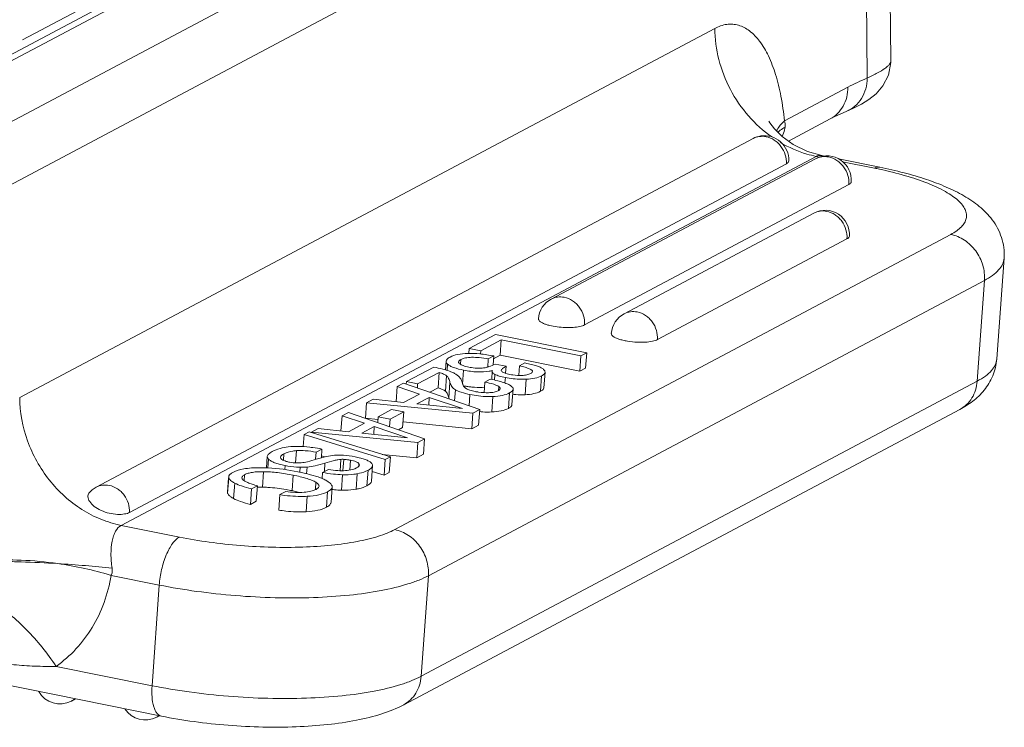
# Model space of a CAD drawing. Units: millimetres. Extents: x 849 to 1443, y 588 to 1008.
# Drawn here: x 999 to 1023, y 622 to 639 of the extents above; entities that cross this region are included whole.
import ezdxf

# ---------------------------------------------------------------- set-up
doc = ezdxf.new("R2010")
doc.units = ezdxf.units.MM
doc.header["$LTSCALE"] = 65.395
doc.layers.get('0').update_dxf_attribs({"linetype": 'CONTINUOUS', "lineweight": 30})

msp = doc.modelspace()

# ---------------------------------------------------------------- linework, layer by layer
at = {"color": 7, "linetype": 'Continuous', "lineweight": 15}
for p, q in [((994.215, 634.506), (1018.858, 647.592)), ((1020.443, 638.401), (1020.351, 647.243)), ((992.971, 635.504), (1014.487, 646.929)), ((1014.946, 647.014), (993.43, 635.589)), ((1019.77, 646.525), (995.128, 633.439)), ((1019.86, 637.971), (1019.77, 646.525)), ((998.991, 638.912), (1009.353, 644.415)), ((998.919, 630.077), (1016.091, 639.196)), ((1020.443, 638.406), (1020.443, 638.407)), ((1017.813, 636.913), (1019.377, 637.744)), ((1019.341, 637.145), (1019.341, 637.146)), ((1017.914, 636.411), (1018.943, 636.958)), ((1000.81, 627.857), (1017.038, 636.474)), ((1018.595, 636.033), (1001.422, 626.915)), ((1012.052, 632.507), (1018.581, 635.974)), ((1018.68, 636.016), (1018.595, 636.033)), ((1018.806, 636.04), (1018.74, 636.054)), ((1020.166, 635.766), (1019.144, 635.972)), ((1020.037, 635.743), (1019.246, 635.902)), ((1017.86, 635.849), (1001.633, 627.232)), ((1019.403, 635.336), (1012.873, 631.868)), ((1013.853, 632.144), (1018.537, 634.631)), ((1008.184, 626.809), (1021.922, 634.104)), ((1019.358, 633.992), (1014.674, 631.505)), ((1023.238, 633.516), (1023.06, 631.029)), ((1022.754, 632.966), (1009.016, 625.671)), ((1022.575, 630.479), (1022.754, 632.966)), ((1010.675, 631.634), (1010.022, 631.288)), ((1010.31, 631.23), (1010.818, 631.499)), ((1012.927, 631.18), (1010.675, 631.634)), ((1010.79, 631.117), (1010.818, 631.499)), ((1010.818, 631.499), (1012.782, 631.103)), ((1010.013, 631.162), (1010.022, 631.288)), ((1010.022, 631.288), (1010.31, 631.23)), ((1009.808, 630.896), (1009.816, 631.011)), ((1010.304, 631.149), (1010.31, 631.23)), ((1010.496, 631.028), (1010.481, 630.819)), ((1010.496, 631.028), (1010.631, 631.1)), ((1010.615, 630.878), (1010.631, 631.1)), ((1010.626, 631.029), (1010.79, 631.117)), ((1010.79, 631.117), (1012.754, 630.721)), ((1012.754, 630.721), (1012.782, 631.103)), ((1012.782, 631.103), (1012.927, 631.18)), ((1012.899, 630.798), (1012.927, 631.18)), ((1009.153, 630.826), (1008.475, 630.466)), ((1009.452, 630.97), (1009.436, 630.754)), ((1009.478, 630.742), (1009.489, 630.898)), ((1010.937, 630.845), (1010.662, 630.901)), ((1010.937, 630.845), (1010.925, 630.672)), ((1011.247, 630.626), (1011.263, 630.856)), ((1011.398, 630.928), (1011.263, 630.856)), ((1011.452, 630.917), (1011.398, 630.928)), ((1012.754, 630.721), (1012.899, 630.798)), ((1008.751, 630.411), (1009.284, 630.694)), ((1009.256, 630.311), (1009.284, 630.694)), ((1009.437, 630.228), (1009.465, 630.611)), ((1009.862, 630.406), (1009.887, 630.75)), ((1010.546, 630.526), (1010.411, 630.455)), ((1010.595, 630.725), (1010.58, 630.524)), ((1010.595, 630.725), (1010.598, 630.741)), ((1010.651, 630.504), (1010.661, 630.644)), ((1010.907, 630.433), (1010.917, 630.569)), ((1011.405, 630.143), (1011.432, 630.526)), ((1011.786, 630.227), (1011.814, 630.609)), ((1011.87, 630.316), (1011.897, 630.699)), ((1008.217, 629.97), (1008.244, 630.343)), ((1008.405, 630.429), (1008.244, 630.343)), ((1008.794, 630.158), (1008.244, 630.343)), ((1008.405, 630.429), (1010.284, 629.777)), ((1008.471, 630.406), (1008.475, 630.466)), ((1008.475, 630.466), (1008.751, 630.411)), ((1008.743, 630.311), (1008.751, 630.411)), ((1008.837, 623.184), (1022.575, 630.479)), ((1009.054, 630.204), (1009.256, 630.311)), ((1009.522, 630.063), (1009.549, 630.446)), ((1010.392, 630.193), (1010.411, 630.455)), ((1010.748, 630.242), (1010.755, 630.345)), ((1011.081, 629.898), (1011.109, 630.28)), ((1008.794, 630.158), (1008.403, 629.951)), ((1008.733, 629.916), (1009.039, 630.078)), ((1009.025, 629.886), (1009.039, 630.078)), ((1009.862, 629.799), (1009.039, 630.078)), ((1009.665, 629.991), (1009.685, 630.265)), ((1010.021, 629.868), (1010.041, 630.148)), ((1010.583, 629.716), (1010.61, 630.099)), ((1010.993, 629.806), (1011.02, 630.188)), ((1007.463, 629.56), (1007.49, 629.943)), ((1007.652, 630.029), (1007.49, 629.943)), ((1010.114, 629.687), (1007.49, 629.943)), ((1007.652, 630.029), (1008.403, 629.951)), ((1008.733, 629.916), (1009.862, 629.799)), ((1006.857, 629.248), (1006.884, 629.621)), ((1007.045, 629.707), (1006.884, 629.621)), ((1007.435, 629.436), (1006.884, 629.621)), ((1007.045, 629.707), (1008.924, 629.055)), ((1007.463, 629.56), (1007.766, 629.531)), ((1007.763, 629.458), (1007.773, 629.599)), ((1008.108, 629.777), (1007.773, 629.599)), ((1007.773, 629.599), (1008.072, 629.539)), ((1008.072, 629.539), (1008.407, 629.717)), ((1008.407, 629.717), (1008.108, 629.777)), ((1008.38, 629.334), (1008.407, 629.717)), ((1008.406, 622.482), (1022.144, 629.777)), ((1010.087, 629.304), (1010.114, 629.687)), ((1010.114, 629.687), (1010.284, 629.777)), ((1010.256, 629.394), (1010.284, 629.777)), ((1006.292, 629.307), (1006.131, 629.221)), ((1006.292, 629.307), (1007.044, 629.229)), ((1007.435, 629.436), (1007.044, 629.229)), ((1007.374, 629.194), (1007.679, 629.356)), ((1007.665, 629.164), (1007.679, 629.356)), ((1008.503, 629.078), (1007.679, 629.356)), ((1008.059, 629.355), (1008.072, 629.539)), ((1008.277, 629.279), (1008.38, 629.334)), ((1008.393, 629.47), (1010.087, 629.304)), ((1010.087, 629.304), (1010.256, 629.394)), ((1005.923, 628.861), (1005.944, 629.156)), ((1006.067, 629.222), (1005.944, 629.156)), ((1007.952, 628.539), (1005.944, 629.156)), ((1006.067, 629.222), (1008.076, 628.604)), ((1006.13, 629.203), (1006.131, 629.221)), ((1008.755, 628.965), (1006.131, 629.221)), ((1007.374, 629.194), (1008.503, 629.078)), ((1008.727, 628.582), (1008.755, 628.965)), ((1008.755, 628.965), (1008.924, 629.055)), ((1008.897, 628.672), (1008.924, 629.055)), ((1005.037, 628.617), (1005.016, 628.334)), ((1005.069, 628.549), (1005.037, 628.617)), ((1005.364, 628.598), (1005.372, 628.568)), ((1005.437, 628.522), (1005.448, 628.683)), ((1005.737, 628.458), (1005.758, 628.762)), ((1006.243, 628.724), (1006.23, 628.55)), ((1006.243, 628.724), (1006.387, 628.801)), ((1006.372, 628.585), (1006.387, 628.801)), ((1006.375, 628.633), (1006.459, 628.607)), ((1007.877, 628.665), (1008.727, 628.582)), ((1007.952, 628.539), (1008.076, 628.604)), ((1008.048, 628.222), (1008.076, 628.604)), ((1008.727, 628.582), (1008.897, 628.672)), ((1005.053, 628.333), (1005.069, 628.549)), ((1005.468, 628.293), (1005.475, 628.392)), ((1005.838, 628.234), (1005.846, 628.349)), ((1006.008, 628.189), (1006.02, 628.355)), ((1006.446, 628.245), (1006.461, 628.453)), ((1006.835, 628.266), (1006.855, 628.545)), ((1006.904, 628.271), (1006.924, 628.546)), ((1007.076, 628.281), (1007.093, 628.525)), ((1007.297, 628.379), (1007.301, 628.44)), ((1007.312, 628.408), (1007.301, 628.44)), ((1007.61, 628.007), (1007.637, 628.39)), ((1007.924, 628.156), (1007.952, 628.539)), ((1004.081, 628.093), (1004.055, 627.733)), ((1004.057, 627.71), (1004.085, 628.093)), ((1004.085, 628.093), (1004.082, 628.115)), ((1004.465, 628.016), (1004.476, 628.166)), ((1004.917, 627.858), (1004.944, 628.241)), ((1005.647, 627.772), (1005.675, 628.155)), ((1006.391, 628.07), (1006.402, 628.222)), ((1006.547, 628.299), (1006.402, 628.222)), ((1006.867, 627.782), (1006.894, 628.165)), ((1007.23, 627.807), (1007.257, 628.189)), ((1007.499, 627.894), (1007.527, 628.277)), ((1007.627, 628.247), (1007.924, 628.156)), ((1007.924, 628.156), (1008.048, 628.222)), ((1004.205, 627.575), (1004.233, 627.958)), ((1004.646, 627.816), (1004.791, 627.892)), ((1004.763, 627.51), (1004.791, 627.892)), ((1006.225, 627.806), (1006.237, 627.979)), ((1006.61, 627.481), (1006.637, 627.864)), ((1004.055, 627.733), (1004.057, 627.71)), ((1004.646, 627.816), (1004.619, 627.433)), ((1005.319, 627.292), (1005.346, 627.674)), ((1005.491, 627.751), (1005.346, 627.674)), ((1005.996, 627.25), (1006.024, 627.633)), ((1006.499, 627.363), (1006.526, 627.746)), ((1004.619, 627.433), (1004.763, 627.51)), ((1001.422, 626.915), (1002.865, 626.624)), ((1001.179, 625.679), (1002.367, 625.439)), ((1009.016, 625.671), (1008.837, 623.184)), ((1002.367, 625.439), (1002.188, 622.952)), ((996.356, 623.423), (1002.42, 622.2)), ((1002.188, 622.952), (999.816, 623.43)), ((1000.301, 622.627), (1000.196, 622.571)), ((1002.373, 622.209), (1002.304, 622.173))]:
    msp.add_line(p, q, dxfattribs=at)
for points in [[(1019.341, 637.145), (1019.515, 637.222), (1019.715, 637.323), (1019.898, 637.436), (1020.075, 637.578), (1020.246, 637.775), (1020.382, 638.04), (1020.442, 638.35), (1020.443, 638.406)], [(1018.943, 636.958), (1019.045, 637.01), (1019.205, 637.087), (1019.341, 637.146)], [(1018.739, 636.054), (1018.385, 636.156), (1018.028, 636.329), (1017.754, 636.526), (1017.564, 636.717), (1017.455, 636.864), (1017.431, 636.905)]]:
    msp.add_lwpolyline(points, dxfattribs=at)
for centre, radius, start, end in [((1022.042, 632.723), 5.683, 112.5786, 117.9557), ((1017.321, 635.941), 0.604, 98.9731, 117.9045), ((1017.319, 635.945), 0.6, 357.9066, 98.9084), ((1018.862, 635.445), 0.599, 114.6222, 117.9662), ((1018.863, 635.445), 0.6, 355.8945, 114.6312), ((1018.693, 635.825), 0.234, 78.5817, 83.5484), ((1017.927, 625.278), 10.675, 77.9329, 78.6011), ((1018.818, 634.101), 0.6, 355.8949, 117.969), ((1012.333, 631.977), 0.6, 117.9602, 175.904), ((1014.134, 631.614), 0.6, 117.9602, 175.904), ((1010.342, 631.724), 1.016, 280.0612, 284.5642), ((1010.366, 632.87), 2.554, 259.084, 261.0421), ((1010.318, 632.573), 2.253, 261.0557, 263.631), ((1009.803, 630.127), 0.288, 192.8503, 198.0675), ((1005.785, 629.452), 0.996, 258.5558, 269.0782), ((1004.585, 622.516), 5.363, 78.5718, 80.1747), ((998.976, 618.488), 7.521, 72.9684, 73.1408), ((999.914, 623.101), 0.6, 208.9247, 297.969), ((999.978, 622.979), 0.463, 298.031, 310.3722), ((1002.023, 622.703), 0.6, 212.6354, 297.9693), ((1002.088, 622.579), 0.46, 297.9999, 306.0048)]:
    msp.add_arc(centre, radius, start, end, dxfattribs=at)
for points, knots in [([(1017.813, 636.913), (1017.793, 637.116), (1017.74, 637.502), (1017.61, 638.041), (1017.437, 638.501), (1017.225, 638.869), (1017.009, 639.101), (1016.822, 639.221), (1016.681, 639.278), (1016.535, 639.304), (1016.332, 639.298), (1016.183, 639.245), (1016.091, 639.196)], [0, 0, 0, 0, 0.182628, 0.348715, 0.495278, 0.621104, 0.727344, 0.774658, 0.819339, 0.862764, 0.90647, 1, 1, 1, 1]), ([(1017.499, 636.513), (1017.287, 636.663), (1016.897, 637.019), (1016.45, 637.674), (1016.165, 638.413), (1016.094, 638.937), (1016.091, 639.196)], [0, 0, 0, 0, 0.248106, 0.500136, 0.752076, 1, 1, 1, 1]), ([(1019.86, 637.971), (1019.946, 638.009), (1020.096, 638.08), (1020.263, 638.179), (1020.359, 638.258), (1020.416, 638.318), (1020.443, 638.373), (1020.443, 638.406)], [0, 0, 0, 0, 0.375831, 0.663974, 0.775717, 0.867219, 1, 1, 1, 1]), ([(1019.341, 637.146), (1019.417, 637.177), (1019.561, 637.267), (1019.728, 637.462), (1019.834, 637.704), (1019.859, 637.882), (1019.86, 637.971)], [0, 0, 0, 0, 0.240249, 0.485348, 0.73849, 1, 1, 1, 1]), ([(1018.943, 636.958), (1019.01, 636.993), (1019.134, 637.085), (1019.275, 637.274), (1019.361, 637.499), (1019.378, 637.661), (1019.377, 637.744)], [0, 0, 0, 0, 0.240334, 0.485333, 0.73824, 1, 1, 1, 1]), ([(1017.813, 636.913), (1017.805, 636.905), (1017.775, 636.876), (1017.746, 636.846), (1017.726, 636.822)], [0, 0, 0, 0, 0.257062, 1, 1, 1, 1]), ([(1017.828, 636.753), (1017.833, 636.782), (1017.836, 636.837), (1017.822, 636.89), (1017.813, 636.913)], [0, 0, 0, 0, 0.543375, 1, 1, 1, 1]), ([(1017.726, 636.822), (1017.715, 636.809), (1017.673, 636.759), (1017.636, 636.704), (1017.613, 636.662)], [0, 0, 0, 0, 0.262821, 1, 1, 1, 1]), ([(1017.828, 636.754), (1017.81, 636.744), (1017.746, 636.707), (1017.685, 636.662), (1017.647, 636.624)], [0, 0, 0, 0, 0.273423, 1, 1, 1, 1]), ([(1017.828, 636.753), (1017.825, 636.733), (1017.809, 636.654), (1017.784, 636.578), (1017.759, 636.523)], [0, 0, 0, 0, 0.253156, 1, 1, 1, 1]), ([(1017.361, 636.518), (1017.306, 636.53), (1017.193, 636.534), (1017.086, 636.5), (1017.038, 636.474)], [0, 0, 0, 0, 0.506657, 1, 1, 1, 1]), ([(1017.86, 635.849), (1017.864, 635.925), (1017.843, 636.079), (1017.755, 636.252), (1017.653, 636.367), (1017.536, 636.46), (1017.432, 636.504), (1017.361, 636.518)], [0, 0, 0, 0, 0.250882, 0.506425, 0.633711, 0.758994, 1, 1, 1, 1]), ([(1018.595, 636.033), (1018.518, 636.049), (1018.212, 636.125), (1017.919, 636.253), (1017.715, 636.374)], [0, 0, 0, 0, 0.246037, 1, 1, 1, 1]), ([(1017.86, 635.849), (1017.876, 635.858), (1017.904, 635.876), (1017.918, 635.908), (1017.919, 635.923)], [0, 0, 0, 0, 0.557512, 1, 1, 1, 1]), ([(1018.904, 636.018), (1018.849, 636.03), (1018.737, 636.034), (1018.629, 636), (1018.581, 635.974)], [0, 0, 0, 0, 0.506658, 1, 1, 1, 1]), ([(1018.595, 636.033), (1018.613, 636.043), (1018.654, 636.058), (1018.698, 636.059), (1018.719, 636.057)], [0, 0, 0, 0, 0.500916, 1, 1, 1, 1]), ([(1019.403, 635.336), (1019.409, 635.412), (1019.39, 635.569), (1019.303, 635.746), (1019.2, 635.863), (1019.082, 635.958), (1018.976, 636.004), (1018.904, 636.018)], [0, 0, 0, 0, 0.250459, 0.506027, 0.633436, 0.758852, 1, 1, 1, 1]), ([(1020.037, 635.743), (1020.058, 635.754), (1020.1, 635.77), (1020.145, 635.77), (1020.166, 635.766)], [0, 0, 0, 0, 0.527654, 1, 1, 1, 1]), ([(1020.159, 635.717), (1020.375, 635.671), (1020.778, 635.572), (1021.325, 635.389), (1021.713, 635.213), (1021.959, 635.061), (1022.1, 634.951), (1022.207, 634.839), (1022.279, 634.726), (1022.314, 634.611), (1022.309, 634.496), (1022.264, 634.386), (1022.182, 634.283), (1022.065, 634.187), (1021.973, 634.131), (1021.922, 634.104)], [0, 0, 0, 0, 0.207982, 0.390749, 0.543343, 0.607419, 0.663256, 0.711248, 0.752404, 0.788601, 0.822772, 0.858421, 0.898637, 0.945487, 1, 1, 1, 1]), ([(1020.166, 635.766), (1020.367, 635.726), (1020.755, 635.637), (1021.306, 635.475), (1021.802, 635.288), (1022.244, 635.071), (1022.635, 634.808), (1022.97, 634.472), (1023.164, 634.109), (1023.24, 633.779), (1023.244, 633.604), (1023.238, 633.516)], [0, 0, 0, 0, 0.149011, 0.287973, 0.41562, 0.533058, 0.644051, 0.755511, 0.874152, 0.936138, 1, 1, 1, 1]), ([(1019.403, 635.336), (1019.412, 635.34), (1019.43, 635.351), (1019.452, 635.372), (1019.461, 635.392), (1019.461, 635.402)], [0, 0, 0, 0, 0.312237, 0.692514, 1, 1, 1, 1]), ([(1018.859, 634.675), (1018.804, 634.686), (1018.692, 634.691), (1018.585, 634.657), (1018.537, 634.631)], [0, 0, 0, 0, 0.506658, 1, 1, 1, 1]), ([(1019.358, 633.992), (1019.364, 634.068), (1019.345, 634.226), (1019.258, 634.402), (1019.155, 634.52), (1019.037, 634.615), (1018.931, 634.66), (1018.859, 634.675)], [0, 0, 0, 0, 0.250459, 0.506027, 0.633436, 0.758852, 1, 1, 1, 1]), ([(1019.358, 633.992), (1019.367, 633.997), (1019.385, 634.008), (1019.407, 634.028), (1019.416, 634.049), (1019.416, 634.058)], [0, 0, 0, 0, 0.312237, 0.692514, 1, 1, 1, 1]), ([(1022.754, 632.966), (1022.763, 633.093), (1022.732, 633.355), (1022.586, 633.65), (1022.415, 633.846), (1022.219, 634.004), (1022.042, 634.08), (1021.922, 634.104)], [0, 0, 0, 0, 0.250448, 0.50603, 0.633451, 0.758863, 1, 1, 1, 1]), ([(1023.238, 633.516), (1023.235, 633.465), (1023.205, 633.359), (1023.104, 633.214), (1022.949, 633.079), (1022.824, 633.003), (1022.754, 632.966)], [0, 0, 0, 0, 0.200267, 0.424014, 0.687818, 1, 1, 1, 1]), ([(1012.052, 632.507), (1012.1, 632.533), (1012.207, 632.567), (1012.32, 632.562), (1012.374, 632.551)], [0, 0, 0, 0, 0.493342, 1, 1, 1, 1]), ([(1012.374, 632.551), (1012.446, 632.537), (1012.553, 632.491), (1012.67, 632.396), (1012.773, 632.278), (1012.861, 632.102), (1012.879, 631.944), (1012.873, 631.868)], [0, 0, 0, 0, 0.241148, 0.366564, 0.493973, 0.749541, 1, 1, 1, 1]), ([(1011.735, 632.02), (1011.734, 632.01), (1011.74, 631.987), (1011.767, 631.957), (1011.807, 631.929), (1011.863, 631.901), (1011.931, 631.876), (1012.043, 631.845), (1012.199, 631.817), (1012.394, 631.801), (1012.582, 631.803), (1012.725, 631.82), (1012.819, 631.844), (1012.857, 631.859), (1012.873, 631.868)], [0, 0, 0, 0, 0.024729, 0.055964, 0.096749, 0.147679, 0.208225, 0.277141, 0.433296, 0.600372, 0.760857, 0.898246, 0.954168, 1, 1, 1, 1]), ([(1013.853, 632.144), (1013.901, 632.169), (1014.008, 632.204), (1014.121, 632.199), (1014.175, 632.188)], [0, 0, 0, 0, 0.493342, 1, 1, 1, 1]), ([(1014.175, 632.188), (1014.248, 632.173), (1014.354, 632.128), (1014.471, 632.033), (1014.574, 631.915), (1014.662, 631.738), (1014.68, 631.581), (1014.674, 631.505)], [0, 0, 0, 0, 0.241148, 0.366564, 0.493973, 0.749541, 1, 1, 1, 1]), ([(1013.536, 631.657), (1013.534, 631.628), (1013.567, 631.593), (1013.61, 631.566), (1013.656, 631.541), (1013.727, 631.514), (1013.825, 631.487), (1013.976, 631.457), (1014.096, 631.445), (1014.178, 631.441)], [0, 0, 0, 0, 0.121504, 0.167256, 0.219571, 0.342999, 0.488375, 0.650603, 1, 1, 1, 1]), ([(1014.379, 631.442), (1014.437, 631.446), (1014.519, 631.455), (1014.617, 631.48), (1014.657, 631.496), (1014.674, 631.505)], [0, 0, 0, 0, 0.575646, 0.809422, 1, 1, 1, 1]), ([(1014.178, 631.441), (1014.195, 631.44), (1014.262, 631.438), (1014.329, 631.439), (1014.379, 631.442)], [0, 0, 0, 0, 0.257355, 1, 1, 1, 1]), ([(1009.452, 630.97), (1009.453, 630.989), (1009.472, 631.019), (1009.51, 631.049), (1009.536, 631.064), (1009.55, 631.071)], [0, 0, 0, 0, 0.395217, 0.666112, 1, 1, 1, 1]), ([(1009.55, 631.071), (1009.609, 631.103), (1009.754, 631.148), (1009.903, 631.161), (1009.987, 631.164)], [0, 0, 0, 0, 0.443453, 1, 1, 1, 1]), ([(1009.816, 631.011), (1009.808, 631.007), (1009.794, 630.998), (1009.772, 630.982), (1009.761, 630.964), (1009.761, 630.954)], [0, 0, 0, 0, 0.332087, 0.602545, 1, 1, 1, 1]), ([(1010.496, 631.028), (1010.422, 631.042), (1010.285, 631.062), (1010.096, 631.072), (1009.941, 631.058), (1009.852, 631.03), (1009.816, 631.011)], [0, 0, 0, 0, 0.328271, 0.601101, 0.822521, 1, 1, 1, 1]), ([(1009.987, 631.164), (1010.087, 631.166), (1010.303, 631.155), (1010.517, 631.122), (1010.631, 631.1)], [0, 0, 0, 0, 0.463087, 1, 1, 1, 1]), ([(1023.06, 631.029), (1023.054, 630.956), (1023.032, 630.812), (1022.943, 630.543), (1022.763, 630.247), (1022.474, 629.974), (1022.255, 629.837), (1022.144, 629.777)], [0, 0, 0, 0, 0.135535, 0.267996, 0.524508, 0.766139, 1, 1, 1, 1]), ([(1022.575, 630.479), (1022.645, 630.516), (1022.771, 630.592), (1022.925, 630.727), (1023.027, 630.872), (1023.056, 630.978), (1023.06, 631.029)], [0, 0, 0, 0, 0.312182, 0.575986, 0.799733, 1, 1, 1, 1]), ([(1009.153, 630.826), (1009.225, 630.811), (1009.355, 630.781), (1009.483, 630.743), (1009.539, 630.723)], [0, 0, 0, 0, 0.555652, 1, 1, 1, 1]), ([(1009.489, 630.898), (1009.478, 630.908), (1009.458, 630.929), (1009.451, 630.957), (1009.452, 630.97)], [0, 0, 0, 0, 0.560365, 1, 1, 1, 1]), ([(1009.887, 630.75), (1009.802, 630.767), (1009.687, 630.794), (1009.556, 630.85), (1009.508, 630.881), (1009.489, 630.898)], [0, 0, 0, 0, 0.601648, 0.824256, 1, 1, 1, 1]), ([(1009.761, 630.954), (1009.76, 630.946), (1009.766, 630.928), (1009.778, 630.916), (1009.786, 630.909)], [0, 0, 0, 0, 0.431409, 1, 1, 1, 1]), ([(1009.786, 630.909), (1009.812, 630.888), (1009.888, 630.852), (1009.969, 630.832), (1010.017, 630.822)], [0, 0, 0, 0, 0.406513, 1, 1, 1, 1]), ([(1010.017, 630.822), (1010.037, 630.818), (1010.118, 630.804), (1010.2, 630.799), (1010.261, 630.799)], [0, 0, 0, 0, 0.247094, 1, 1, 1, 1]), ([(1010.261, 630.799), (1010.299, 630.799), (1010.366, 630.802), (1010.433, 630.813), (1010.462, 630.821)], [0, 0, 0, 0, 0.558162, 1, 1, 1, 1]), ([(1010.462, 630.821), (1010.479, 630.826), (1010.547, 630.847), (1010.614, 630.876), (1010.662, 630.901)], [0, 0, 0, 0, 0.247625, 1, 1, 1, 1]), ([(1010.937, 630.845), (1010.906, 630.829), (1010.866, 630.806), (1010.826, 630.769), (1010.817, 630.752), (1010.817, 630.744)], [0, 0, 0, 0, 0.653526, 0.859483, 1, 1, 1, 1]), ([(1011.588, 630.715), (1011.588, 630.721), (1011.585, 630.734), (1011.568, 630.752), (1011.542, 630.769), (1011.507, 630.786), (1011.46, 630.804), (1011.379, 630.829), (1011.312, 630.845), (1011.263, 630.856)], [0, 0, 0, 0, 0.048084, 0.109657, 0.19271, 0.300537, 0.434601, 0.595633, 1, 1, 1, 1]), ([(1011.452, 630.917), (1011.501, 630.907), (1011.589, 630.887), (1011.706, 630.852), (1011.796, 630.815), (1011.844, 630.785), (1011.862, 630.768)], [0, 0, 0, 0, 0.338746, 0.616484, 0.835356, 1, 1, 1, 1]), ([(1011.862, 630.768), (1011.873, 630.758), (1011.891, 630.738), (1011.898, 630.71), (1011.897, 630.699)], [0, 0, 0, 0, 0.561558, 1, 1, 1, 1]), ([(1009.465, 630.611), (1009.442, 630.629), (1009.383, 630.661), (1009.32, 630.683), (1009.284, 630.694)], [0, 0, 0, 0, 0.426762, 1, 1, 1, 1]), ([(1009.549, 630.446), (1009.541, 630.481), (1009.523, 630.541), (1009.486, 630.594), (1009.465, 630.611)], [0, 0, 0, 0, 0.571267, 1, 1, 1, 1]), ([(1009.539, 630.723), (1009.551, 630.719), (1009.593, 630.703), (1009.634, 630.685), (1009.663, 630.67)], [0, 0, 0, 0, 0.279837, 1, 1, 1, 1]), ([(1009.663, 630.67), (1009.708, 630.646), (1009.771, 630.601), (1009.826, 630.518), (1009.842, 630.473), (1009.848, 630.45)], [0, 0, 0, 0, 0.52033, 0.759619, 1, 1, 1, 1]), ([(1010.52, 630.724), (1010.424, 630.707), (1010.21, 630.697), (1009.999, 630.727), (1009.887, 630.75)], [0, 0, 0, 0, 0.460271, 1, 1, 1, 1]), ([(1010.546, 630.526), (1010.607, 630.514), (1010.718, 630.49), (1010.865, 630.449), (1010.977, 630.408), (1011.038, 630.375), (1011.061, 630.358)], [0, 0, 0, 0, 0.343565, 0.6238, 0.841686, 1, 1, 1, 1]), ([(1010.661, 630.644), (1010.65, 630.649), (1010.632, 630.659), (1010.61, 630.679), (1010.596, 630.701), (1010.594, 630.717), (1010.595, 630.725)], [0, 0, 0, 0, 0.314401, 0.572281, 0.791536, 1, 1, 1, 1]), ([(1010.917, 630.569), (1010.866, 630.579), (1010.779, 630.599), (1010.694, 630.627), (1010.661, 630.644)], [0, 0, 0, 0, 0.586293, 1, 1, 1, 1]), ([(1010.817, 630.744), (1010.816, 630.739), (1010.818, 630.732), (1010.822, 630.727), (1010.823, 630.725)], [0, 0, 0, 0, 0.732158, 1, 1, 1, 1]), ([(1010.823, 630.725), (1010.831, 630.716), (1010.854, 630.699), (1010.921, 630.669), (1010.982, 630.654), (1011.027, 630.645)], [0, 0, 0, 0, 0.160229, 0.376127, 1, 1, 1, 1]), ([(1011.432, 630.526), (1011.391, 630.524), (1011.218, 630.521), (1011.046, 630.543), (1010.917, 630.569)], [0, 0, 0, 0, 0.238745, 1, 1, 1, 1]), ([(1011.027, 630.645), (1011.053, 630.64), (1011.151, 630.623), (1011.252, 630.617), (1011.325, 630.62)], [0, 0, 0, 0, 0.261434, 1, 1, 1, 1]), ([(1011.325, 630.62), (1011.367, 630.622), (1011.441, 630.63), (1011.513, 630.651), (1011.541, 630.666)], [0, 0, 0, 0, 0.563545, 1, 1, 1, 1]), ([(1011.814, 630.609), (1011.763, 630.582), (1011.636, 630.543), (1011.505, 630.529), (1011.432, 630.526)], [0, 0, 0, 0, 0.442458, 1, 1, 1, 1]), ([(1011.541, 630.666), (1011.554, 630.673), (1011.574, 630.685), (1011.587, 630.706), (1011.588, 630.715)], [0, 0, 0, 0, 0.603812, 1, 1, 1, 1]), ([(1011.897, 630.699), (1011.896, 630.682), (1011.88, 630.655), (1011.848, 630.629), (1011.826, 630.616), (1011.814, 630.609)], [0, 0, 0, 0, 0.40268, 0.671399, 1, 1, 1, 1]), ([(1009.256, 630.311), (1009.293, 630.3), (1009.355, 630.278), (1009.415, 630.246), (1009.437, 630.228)], [0, 0, 0, 0, 0.573238, 1, 1, 1, 1]), ([(1009.685, 630.265), (1009.651, 630.286), (1009.59, 630.337), (1009.558, 630.409), (1009.549, 630.446)], [0, 0, 0, 0, 0.514302, 1, 1, 1, 1]), ([(1009.848, 630.45), (1009.856, 630.417), (1009.878, 630.356), (1009.924, 630.309), (1009.949, 630.295)], [0, 0, 0, 0, 0.539578, 1, 1, 1, 1]), ([(1009.949, 630.295), (1009.978, 630.278), (1010.051, 630.248), (1010.126, 630.23), (1010.17, 630.221)], [0, 0, 0, 0, 0.432268, 1, 1, 1, 1]), ([(1010.068, 630.334), (1010.098, 630.331), (1010.209, 630.321), (1010.321, 630.321), (1010.402, 630.329)], [0, 0, 0, 0, 0.266492, 1, 1, 1, 1]), ([(1010.755, 630.345), (1010.739, 630.357), (1010.698, 630.377), (1010.584, 630.418), (1010.485, 630.44), (1010.411, 630.455)], [0, 0, 0, 0, 0.160356, 0.378466, 1, 1, 1, 1]), ([(1010.743, 630.243), (1010.75, 630.246), (1010.77, 630.258), (1010.79, 630.278), (1010.791, 630.293)], [0, 0, 0, 0, 0.333166, 1, 1, 1, 1]), ([(1010.791, 630.293), (1010.791, 630.298), (1010.789, 630.31), (1010.777, 630.328), (1010.763, 630.339), (1010.755, 630.345)], [0, 0, 0, 0, 0.194989, 0.540238, 1, 1, 1, 1]), ([(1011.109, 630.28), (1011.107, 630.263), (1011.09, 630.236), (1011.056, 630.209), (1011.033, 630.195), (1011.02, 630.188)], [0, 0, 0, 0, 0.397086, 0.667333, 1, 1, 1, 1]), ([(1011.061, 630.358), (1011.075, 630.346), (1011.099, 630.325), (1011.11, 630.293), (1011.109, 630.28)], [0, 0, 0, 0, 0.575245, 1, 1, 1, 1]), ([(1011.786, 630.227), (1011.798, 630.233), (1011.82, 630.246), (1011.853, 630.273), (1011.869, 630.299), (1011.87, 630.316)], [0, 0, 0, 0, 0.328601, 0.59732, 1, 1, 1, 1]), ([(1022.144, 629.777), (1022.205, 629.81), (1022.319, 629.892), (1022.453, 630.059), (1022.543, 630.259), (1022.57, 630.405), (1022.575, 630.479)], [0, 0, 0, 0, 0.241558, 0.487046, 0.739481, 1, 1, 1, 1]), ([(998.919, 630.077), (998.923, 629.713), (999.059, 628.978), (999.512, 628.163), (1000.014, 627.626), (1000.445, 627.296), (1000.917, 627.051), (1001.253, 626.949), (1001.422, 626.915)], [0, 0, 0, 0, 0.251676, 0.506879, 0.633727, 0.758562, 0.880777, 1, 1, 1, 1]), ([(1009.437, 630.228), (1009.458, 630.212), (1009.495, 630.158), (1009.514, 630.098), (1009.522, 630.063)], [0, 0, 0, 0, 0.428733, 1, 1, 1, 1]), ([(1010.041, 630.148), (1009.969, 630.163), (1009.847, 630.192), (1009.729, 630.238), (1009.685, 630.265)], [0, 0, 0, 0, 0.583769, 1, 1, 1, 1]), ([(1010.61, 630.099), (1010.565, 630.097), (1010.374, 630.095), (1010.184, 630.12), (1010.041, 630.148)], [0, 0, 0, 0, 0.235028, 1, 1, 1, 1]), ([(1010.17, 630.221), (1010.198, 630.216), (1010.307, 630.197), (1010.419, 630.19), (1010.501, 630.193)], [0, 0, 0, 0, 0.25966, 1, 1, 1, 1]), ([(1010.501, 630.193), (1010.548, 630.194), (1010.631, 630.202), (1010.711, 630.226), (1010.743, 630.243)], [0, 0, 0, 0, 0.565412, 1, 1, 1, 1]), ([(1011.02, 630.188), (1010.966, 630.159), (1010.829, 630.117), (1010.689, 630.103), (1010.61, 630.099)], [0, 0, 0, 0, 0.440139, 1, 1, 1, 1]), ([(1011.099, 630.153), (1011.125, 630.15), (1011.227, 630.141), (1011.329, 630.139), (1011.405, 630.143)], [0, 0, 0, 0, 0.257137, 1, 1, 1, 1]), ([(1011.405, 630.143), (1011.478, 630.146), (1011.608, 630.16), (1011.735, 630.2), (1011.786, 630.227)], [0, 0, 0, 0, 0.557542, 1, 1, 1, 1]), ([(1010.583, 629.716), (1010.661, 629.72), (1010.802, 629.734), (1010.938, 629.777), (1010.993, 629.806)], [0, 0, 0, 0, 0.559861, 1, 1, 1, 1]), ([(1010.993, 629.806), (1011.006, 629.812), (1011.029, 629.826), (1011.063, 629.853), (1011.08, 629.88), (1011.081, 629.898)], [0, 0, 0, 0, 0.332667, 0.602914, 1, 1, 1, 1]), ([(1010.28, 629.725), (1010.306, 629.723), (1010.406, 629.714), (1010.508, 629.713), (1010.583, 629.716)], [0, 0, 0, 0, 0.258544, 1, 1, 1, 1]), ([(1005.157, 628.739), (1005.279, 628.804), (1005.501, 628.858), (1005.816, 628.87), (1005.994, 628.858), (1006.087, 628.847)], [0, 0, 0, 0, 0.43758, 0.700993, 1, 1, 1, 1]), ([(1006.087, 628.847), (1006.112, 628.844), (1006.212, 628.832), (1006.312, 628.815), (1006.387, 628.801)], [0, 0, 0, 0, 0.239554, 1, 1, 1, 1]), ([(1005.037, 628.617), (1005.038, 628.64), (1005.063, 628.676), (1005.109, 628.711), (1005.14, 628.73), (1005.157, 628.739)], [0, 0, 0, 0, 0.388805, 0.661565, 1, 1, 1, 1]), ([(1005.448, 628.683), (1005.436, 628.676), (1005.414, 628.664), (1005.382, 628.639), (1005.366, 628.614), (1005.364, 628.598)], [0, 0, 0, 0, 0.33882, 0.611625, 1, 1, 1, 1]), ([(1005.758, 628.762), (1005.728, 628.76), (1005.622, 628.748), (1005.516, 628.719), (1005.448, 628.683)], [0, 0, 0, 0, 0.283557, 1, 1, 1, 1]), ([(1006.243, 628.724), (1006.154, 628.74), (1005.993, 628.763), (1005.83, 628.767), (1005.758, 628.762)], [0, 0, 0, 0, 0.555426, 1, 1, 1, 1]), ([(1006.247, 628.549), (1006.33, 628.574), (1006.478, 628.615), (1006.629, 628.642), (1006.696, 628.648)], [0, 0, 0, 0, 0.564545, 1, 1, 1, 1]), ([(1006.696, 628.648), (1006.706, 628.649), (1006.751, 628.652), (1006.796, 628.652), (1006.83, 628.652)], [0, 0, 0, 0, 0.233054, 1, 1, 1, 1]), ([(1006.83, 628.652), (1006.859, 628.651), (1006.984, 628.646), (1007.109, 628.628), (1007.203, 628.609)], [0, 0, 0, 0, 0.23514, 1, 1, 1, 1]), ([(1007.203, 628.609), (1007.25, 628.599), (1007.336, 628.58), (1007.451, 628.545), (1007.54, 628.506), (1007.587, 628.474), (1007.605, 628.457)], [0, 0, 0, 0, 0.334373, 0.610612, 0.830871, 1, 1, 1, 1]), ([(1004.184, 628.222), (1004.268, 628.266), (1004.485, 628.326), (1004.707, 628.339), (1004.833, 628.34)], [0, 0, 0, 0, 0.426816, 1, 1, 1, 1]), ([(1004.833, 628.34), (1004.908, 628.34), (1005.23, 628.332), (1005.551, 628.286), (1005.794, 628.237)], [0, 0, 0, 0, 0.231395, 1, 1, 1, 1]), ([(1005.475, 628.392), (1005.427, 628.402), (1005.34, 628.422), (1005.224, 628.458), (1005.134, 628.498), (1005.087, 628.531), (1005.069, 628.549)], [0, 0, 0, 0, 0.33245, 0.607749, 0.828497, 1, 1, 1, 1]), ([(1005.372, 628.568), (1005.379, 628.558), (1005.401, 628.537), (1005.447, 628.514), (1005.511, 628.493), (1005.56, 628.481), (1005.588, 628.476)], [0, 0, 0, 0, 0.156492, 0.369531, 0.649272, 1, 1, 1, 1]), ([(1005.846, 628.349), (1005.817, 628.35), (1005.693, 628.355), (1005.569, 628.374), (1005.475, 628.392)], [0, 0, 0, 0, 0.233658, 1, 1, 1, 1]), ([(1005.769, 628.456), (1005.779, 628.456), (1005.813, 628.456), (1005.847, 628.457), (1005.872, 628.46)], [0, 0, 0, 0, 0.278158, 1, 1, 1, 1]), ([(1006.02, 628.355), (1006.005, 628.353), (1005.948, 628.349), (1005.89, 628.348), (1005.846, 628.349)], [0, 0, 0, 0, 0.244069, 1, 1, 1, 1]), ([(1005.872, 628.46), (1005.925, 628.465), (1006.051, 628.491), (1006.175, 628.527), (1006.247, 628.549)], [0, 0, 0, 0, 0.413648, 1, 1, 1, 1]), ([(1006.461, 628.453), (1006.38, 628.428), (1006.235, 628.388), (1006.086, 628.361), (1006.02, 628.355)], [0, 0, 0, 0, 0.557914, 1, 1, 1, 1]), ([(1006.855, 628.545), (1006.83, 628.544), (1006.776, 628.536), (1006.644, 628.508), (1006.537, 628.477), (1006.461, 628.453)], [0, 0, 0, 0, 0.180444, 0.406983, 1, 1, 1, 1]), ([(1006.924, 628.546), (1006.917, 628.546), (1006.894, 628.547), (1006.871, 628.547), (1006.855, 628.545)], [0, 0, 0, 0, 0.287507, 1, 1, 1, 1]), ([(1007.093, 628.525), (1007.078, 628.528), (1007.022, 628.538), (1006.966, 628.545), (1006.924, 628.546)], [0, 0, 0, 0, 0.267302, 1, 1, 1, 1]), ([(1006.969, 628.267), (1006.995, 628.269), (1007.089, 628.279), (1007.182, 628.305), (1007.243, 628.337)], [0, 0, 0, 0, 0.277487, 1, 1, 1, 1]), ([(1007.301, 628.44), (1007.294, 628.45), (1007.271, 628.468), (1007.202, 628.501), (1007.14, 628.516), (1007.093, 628.525)], [0, 0, 0, 0, 0.161283, 0.376864, 1, 1, 1, 1]), ([(1007.243, 628.337), (1007.253, 628.342), (1007.271, 628.353), (1007.297, 628.374), (1007.311, 628.395), (1007.312, 628.408)], [0, 0, 0, 0, 0.336583, 0.608369, 1, 1, 1, 1]), ([(1007.637, 628.39), (1007.635, 628.369), (1007.613, 628.336), (1007.571, 628.302), (1007.543, 628.285), (1007.527, 628.277)], [0, 0, 0, 0, 0.391079, 0.662997, 1, 1, 1, 1]), ([(1007.605, 628.457), (1007.615, 628.448), (1007.632, 628.428), (1007.638, 628.401), (1007.637, 628.39)], [0, 0, 0, 0, 0.549398, 1, 1, 1, 1]), ([(1004.233, 627.958), (1004.213, 627.968), (1004.177, 627.989), (1004.123, 628.03), (1004.092, 628.067), (1004.085, 628.093)], [0, 0, 0, 0, 0.329094, 0.601708, 1, 1, 1, 1]), ([(1004.087, 628.136), (1004.094, 628.153), (1004.124, 628.187), (1004.162, 628.21), (1004.184, 628.222)], [0, 0, 0, 0, 0.414995, 1, 1, 1, 1]), ([(1004.408, 628.094), (1004.407, 628.085), (1004.412, 628.064), (1004.425, 628.049), (1004.433, 628.041)], [0, 0, 0, 0, 0.441984, 1, 1, 1, 1]), ([(1004.476, 628.166), (1004.466, 628.161), (1004.438, 628.145), (1004.409, 628.117), (1004.408, 628.094)], [0, 0, 0, 0, 0.331663, 1, 1, 1, 1]), ([(1004.944, 628.241), (1004.852, 628.242), (1004.722, 628.238), (1004.565, 628.205), (1004.503, 628.181), (1004.476, 628.166)], [0, 0, 0, 0, 0.581738, 0.80945, 1, 1, 1, 1]), ([(1005.675, 628.155), (1005.547, 628.181), (1005.305, 628.221), (1005.059, 628.24), (1004.944, 628.241)], [0, 0, 0, 0, 0.53186, 1, 1, 1, 1]), ([(1006.237, 627.979), (1006.208, 627.997), (1006.136, 628.031), (1005.95, 628.095), (1005.791, 628.131), (1005.675, 628.155)], [0, 0, 0, 0, 0.174739, 0.398889, 1, 1, 1, 1]), ([(1005.794, 628.237), (1005.899, 628.216), (1006.086, 628.174), (1006.27, 628.118), (1006.349, 628.088)], [0, 0, 0, 0, 0.558755, 1, 1, 1, 1]), ([(1006.349, 628.088), (1006.386, 628.074), (1006.453, 628.046), (1006.517, 628.011), (1006.544, 627.992)], [0, 0, 0, 0, 0.549381, 1, 1, 1, 1]), ([(1006.894, 628.165), (1006.819, 628.167), (1006.654, 628.18), (1006.49, 628.206), (1006.402, 628.222)], [0, 0, 0, 0, 0.45611, 1, 1, 1, 1]), ([(1006.547, 628.299), (1006.624, 628.285), (1006.765, 628.266), (1006.907, 628.262), (1006.969, 628.267)], [0, 0, 0, 0, 0.55824, 1, 1, 1, 1]), ([(1007.257, 628.189), (1007.23, 628.184), (1007.11, 628.166), (1006.988, 628.163), (1006.894, 628.165)], [0, 0, 0, 0, 0.227285, 1, 1, 1, 1]), ([(1007.527, 628.277), (1007.508, 628.267), (1007.422, 628.227), (1007.329, 628.203), (1007.257, 628.189)], [0, 0, 0, 0, 0.226946, 1, 1, 1, 1]), ([(1000.81, 627.857), (1000.858, 627.883), (1000.966, 627.917), (1001.078, 627.912), (1001.133, 627.901)], [0, 0, 0, 0, 0.493343, 1, 1, 1, 1]), ([(1001.133, 627.901), (1001.204, 627.887), (1001.308, 627.842), (1001.425, 627.75), (1001.527, 627.635), (1001.615, 627.462), (1001.636, 627.307), (1001.633, 627.232)], [0, 0, 0, 0, 0.241006, 0.366289, 0.493575, 0.749118, 1, 1, 1, 1]), ([(1004.646, 627.816), (1004.563, 627.837), (1004.423, 627.876), (1004.286, 627.929), (1004.233, 627.958)], [0, 0, 0, 0, 0.584341, 1, 1, 1, 1]), ([(1004.433, 628.041), (1004.447, 628.027), (1004.487, 628), (1004.564, 627.965), (1004.668, 627.928), (1004.747, 627.905), (1004.791, 627.892)], [0, 0, 0, 0, 0.151191, 0.365672, 0.647857, 1, 1, 1, 1]), ([(1004.785, 627.856), (1004.796, 627.857), (1004.84, 627.858), (1004.884, 627.859), (1004.917, 627.858)], [0, 0, 0, 0, 0.238409, 1, 1, 1, 1]), ([(1004.917, 627.858), (1004.962, 627.858), (1005.157, 627.851), (1005.352, 627.825), (1005.5, 627.8)], [0, 0, 0, 0, 0.230672, 1, 1, 1, 1]), ([(1006.314, 627.883), (1006.315, 627.891), (1006.312, 627.908), (1006.296, 627.933), (1006.271, 627.957), (1006.249, 627.971), (1006.237, 627.979)], [0, 0, 0, 0, 0.182842, 0.397653, 0.666302, 1, 1, 1, 1]), ([(1006.24, 627.804), (1006.251, 627.81), (1006.282, 627.828), (1006.313, 627.859), (1006.314, 627.883)], [0, 0, 0, 0, 0.333126, 1, 1, 1, 1]), ([(1006.637, 627.864), (1006.637, 627.853), (1006.63, 627.831), (1006.607, 627.8), (1006.571, 627.771), (1006.542, 627.754), (1006.526, 627.746)], [0, 0, 0, 0, 0.187998, 0.406052, 0.673167, 1, 1, 1, 1]), ([(1006.544, 627.992), (1006.558, 627.982), (1006.589, 627.959), (1006.628, 627.918), (1006.638, 627.88), (1006.637, 627.864)], [0, 0, 0, 0, 0.326804, 0.707185, 1, 1, 1, 1]), ([(1007.23, 627.807), (1007.255, 627.811), (1007.348, 627.831), (1007.438, 627.862), (1007.499, 627.894)], [0, 0, 0, 0, 0.27394, 1, 1, 1, 1]), ([(1007.499, 627.894), (1007.515, 627.903), (1007.544, 627.92), (1007.586, 627.953), (1007.608, 627.986), (1007.61, 628.007)], [0, 0, 0, 0, 0.337003, 0.608921, 1, 1, 1, 1]), ([(1000.63, 627.71), (1000.62, 627.698), (1000.604, 627.669), (1000.601, 627.617), (1000.616, 627.559), (1000.662, 627.474), (1000.766, 627.371), (1000.932, 627.273), (1001.128, 627.209), (1001.324, 627.181), (1001.475, 627.187), (1001.575, 627.208), (1001.616, 627.223), (1001.633, 627.232)], [0, 0, 0, 0, 0.035441, 0.073583, 0.117684, 0.169458, 0.295869, 0.447186, 0.609767, 0.766588, 0.900789, 0.955349, 1, 1, 1, 1]), ([(1004.057, 627.71), (1004.058, 627.707), (1004.064, 627.691), (1004.073, 627.677), (1004.081, 627.667)], [0, 0, 0, 0, 0.229361, 1, 1, 1, 1]), ([(1004.081, 627.667), (1004.095, 627.65), (1004.135, 627.616), (1004.179, 627.589), (1004.205, 627.575)], [0, 0, 0, 0, 0.434202, 1, 1, 1, 1]), ([(1006.024, 627.633), (1005.969, 627.63), (1005.743, 627.624), (1005.515, 627.645), (1005.346, 627.674)], [0, 0, 0, 0, 0.241368, 1, 1, 1, 1]), ([(1005.491, 627.751), (1005.571, 627.741), (1005.722, 627.726), (1005.873, 627.727), (1005.943, 627.733)], [0, 0, 0, 0, 0.537028, 1, 1, 1, 1]), ([(1005.647, 627.772), (1005.664, 627.769), (1005.728, 627.756), (1005.791, 627.741), (1005.837, 627.73)], [0, 0, 0, 0, 0.264907, 1, 1, 1, 1]), ([(1005.943, 627.733), (1006, 627.738), (1006.102, 627.751), (1006.201, 627.783), (1006.24, 627.804)], [0, 0, 0, 0, 0.561259, 1, 1, 1, 1]), ([(1006.526, 627.746), (1006.459, 627.71), (1006.292, 627.657), (1006.12, 627.638), (1006.024, 627.633)], [0, 0, 0, 0, 0.440288, 1, 1, 1, 1]), ([(1006.632, 627.8), (1006.653, 627.798), (1006.731, 627.789), (1006.809, 627.784), (1006.867, 627.782)], [0, 0, 0, 0, 0.268017, 1, 1, 1, 1]), ([(1006.867, 627.782), (1006.9, 627.782), (1007.021, 627.781), (1007.143, 627.791), (1007.23, 627.807)], [0, 0, 0, 0, 0.273957, 1, 1, 1, 1]), ([(1004.205, 627.575), (1004.259, 627.546), (1004.395, 627.494), (1004.536, 627.454), (1004.619, 627.433)], [0, 0, 0, 0, 0.415659, 1, 1, 1, 1]), ([(1005.996, 627.25), (1006.093, 627.256), (1006.265, 627.275), (1006.432, 627.327), (1006.499, 627.363)], [0, 0, 0, 0, 0.559712, 1, 1, 1, 1]), ([(1006.499, 627.363), (1006.515, 627.372), (1006.544, 627.389), (1006.579, 627.418), (1006.602, 627.448), (1006.609, 627.471), (1006.61, 627.481)], [0, 0, 0, 0, 0.326833, 0.593948, 0.812002, 1, 1, 1, 1]), ([(1005.319, 627.292), (1005.377, 627.282), (1005.601, 627.249), (1005.829, 627.241), (1005.996, 627.25)], [0, 0, 0, 0, 0.260041, 1, 1, 1, 1]), ([(1001.202, 625.857), (1001.184, 625.972), (1001.165, 626.195), (1001.185, 626.466), (1001.234, 626.655), (1001.293, 626.795), (1001.365, 626.884), (1001.422, 626.915)], [0, 0, 0, 0, 0.310026, 0.593021, 0.717127, 0.826506, 1, 1, 1, 1]), ([(1008.184, 626.809), (1008.124, 626.777), (1007.991, 626.717), (1007.683, 626.609), (1007.224, 626.501), (1006.599, 626.414), (1005.898, 626.369), (1005.147, 626.367), (1004.375, 626.408), (1003.61, 626.491), (1003.108, 626.575), (1002.865, 626.624)], [0, 0, 0, 0, 0.037925, 0.080986, 0.181668, 0.29967, 0.431318, 0.572168, 0.717306, 0.861611, 1, 1, 1, 1]), ([(1008.184, 626.809), (1008.304, 626.785), (1008.481, 626.709), (1008.677, 626.551), (1008.848, 626.355), (1008.994, 626.06), (1009.025, 625.798), (1009.016, 625.671)], [0, 0, 0, 0, 0.241137, 0.366549, 0.49397, 0.749552, 1, 1, 1, 1]), ([(1002.367, 625.439), (1002.376, 625.568), (1002.416, 625.821), (1002.509, 626.121), (1002.609, 626.332), (1002.688, 626.46), (1002.771, 626.558), (1002.833, 626.607), (1002.865, 626.624)], [0, 0, 0, 0, 0.293558, 0.579401, 0.708218, 0.822522, 0.919983, 1, 1, 1, 1]), ([(998.138, 626.037), (998.409, 626.062), (998.986, 626.069), (999.56, 626.014), (999.86, 625.97)], [0, 0, 0, 0, 0.472844, 1, 1, 1, 1]), ([(998.14, 626.034), (998.27, 626.033), (998.541, 626.025), (999.114, 626.006), (999.558, 625.988), (999.86, 625.97)], [0, 0, 0, 0, 0.225863, 0.47199, 1, 1, 1, 1]), ([(999.86, 625.97), (1000.083, 625.938), (1000.519, 625.859), (1000.949, 625.748), (1001.158, 625.685)], [0, 0, 0, 0, 0.50829, 1, 1, 1, 1]), ([(999.86, 625.97), (1000.089, 625.956), (1000.536, 625.921), (1000.983, 625.88), (1001.202, 625.857)], [0, 0, 0, 0, 0.510779, 1, 1, 1, 1]), ([(999.816, 623.43), (999.995, 623.556), (1000.329, 623.847), (1000.732, 624.384), (1001.026, 625.002), (1001.141, 625.45), (1001.179, 625.679)], [0, 0, 0, 0, 0.242829, 0.489441, 0.741542, 1, 1, 1, 1]), ([(1001.202, 625.857), (1001.206, 625.826), (1001.209, 625.765), (1001.192, 625.705), (1001.179, 625.679)], [0, 0, 0, 0, 0.511959, 1, 1, 1, 1]), ([(1009.016, 625.671), (1008.941, 625.631), (1008.775, 625.556), (1008.389, 625.42), (1007.815, 625.286), (1007.035, 625.177), (1006.159, 625.121), (1005.22, 625.118), (1004.254, 625.169), (1003.298, 625.273), (1002.671, 625.378), (1002.367, 625.439)], [0, 0, 0, 0, 0.037924, 0.080985, 0.181667, 0.299669, 0.431318, 0.572168, 0.717307, 0.861612, 1, 1, 1, 1]), ([(996.881, 625.249), (996.968, 625.295), (997.176, 625.354), (997.52, 625.331), (997.897, 625.211), (998.295, 625), (998.701, 624.704), (999.101, 624.336), (999.48, 623.908), (999.708, 623.594), (999.816, 623.43)], [0, 0, 0, 0, 0.080105, 0.171096, 0.277228, 0.399393, 0.536148, 0.684516, 0.840653, 1, 1, 1, 1]), ([(999.816, 623.43), (999.642, 623.428), (999.381, 623.429), (999.033, 623.447), (998.684, 623.477), (998.248, 623.531), (997.9, 623.587), (997.725, 623.619)], [0, 0, 0, 0, 0.248182, 0.372334, 0.496896, 0.74744, 1, 1, 1, 1]), ([(1002.188, 622.952), (1002.493, 622.891), (1003.12, 622.786), (1004.076, 622.682), (1005.042, 622.631), (1005.98, 622.634), (1006.857, 622.69), (1007.637, 622.798), (1008.211, 622.933), (1008.596, 623.069), (1008.762, 623.144), (1008.837, 623.184)], [0, 0, 0, 0, 0.138388, 0.282693, 0.427832, 0.568682, 0.700331, 0.818333, 0.919015, 0.962076, 1, 1, 1, 1]), ([(1008.837, 623.184), (1008.832, 623.11), (1008.805, 622.964), (1008.715, 622.764), (1008.581, 622.597), (1008.467, 622.515), (1008.406, 622.482)], [0, 0, 0, 0, 0.260519, 0.512954, 0.758442, 1, 1, 1, 1]), ([(1002.42, 622.2), (1002.399, 622.204), (1002.357, 622.222), (1002.304, 622.273), (1002.261, 622.345), (1002.211, 622.477), (1002.18, 622.683), (1002.181, 622.857), (1002.188, 622.952)], [0, 0, 0, 0, 0.075323, 0.159647, 0.258863, 0.375531, 0.659941, 1, 1, 1, 1]), ([(1002.42, 622.2), (1002.687, 622.146), (1003.236, 622.054), (1004.072, 621.965), (1004.914, 621.922), (1005.736, 621.927), (1006.51, 621.981), (1007.218, 622.083), (1007.849, 622.238), (1008.234, 622.391), (1008.406, 622.482)], [0, 0, 0, 0, 0.134705, 0.274361, 0.414581, 0.55096, 0.67959, 0.797205, 0.903767, 1, 1, 1, 1])]:
    msp.add_open_spline(points, degree=3, knots=knots, dxfattribs=at)
for points in [[(1004.082, 628.115), (1004.083, 628.122), (1004.085, 628.13), (1004.087, 628.136)], [(1000.81, 627.857), (1000.742, 627.821), (1000.679, 627.77), (1000.629, 627.71)]]:
    msp.add_open_spline(points, degree=3, dxfattribs=at)

doc.saveas('drawing.dxf')
